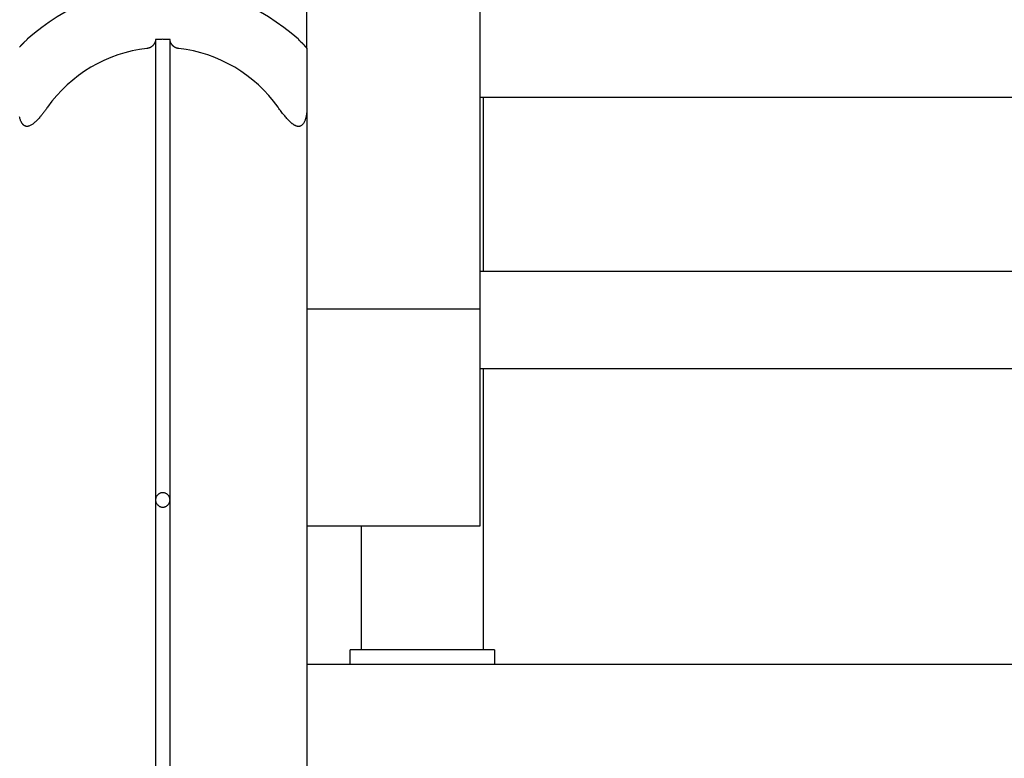
# Model space of a CAD drawing. Extents: x -45.4 to 45.4, y -22.4 to 22.4.
# Drawn here: x 13.6 to 17, y -1.3 to 1.3 of the extents above; entities that cross this region are included whole.
import ezdxf

# ---------------------------------------------------------------- set-up
doc = ezdxf.new("R2010")
doc.units = 0
doc.layers.get('0').update_dxf_attribs({"linetype": 'CONTINUOUS'})

msp = doc.modelspace()

# ---------------------------------------------------------------- linework, layer by layer
at = {"color": 0}
for points in [[(15.2, 7.5733), (15.2, 0.3056)], [(15.2, 7.5733), (15.2, 0.3056)], [(15.2, 7.5733), (15.2, 0.3056)], [(15.2, 7.5733), (15.2, 0.3056)], [(15.2, 7.5733), (15.2, 0.3056)], [(15.2, 7.5733), (15.2, 0.3056)], [(15.2, 7.5733), (15.2, 0.3056)], [(15.2, 7.5733), (15.2, 0.3056)], [(15.2, 7.5733), (15.2, 0.3056)], [(15.2, 7.5733), (15.2, 0.3056)], [(15.2, 7.5733), (15.2, 0.3056)], [(15.2, 7.5733), (15.2, 0.3056)], [(15.2, 7.5733), (15.2, 0.3056)], [(15.2, 7.5733), (15.2, 0.3056)], [(15.2, 7.5733), (15.2, 0.3056)], [(15.2, 7.5733), (15.2, 0.3056)], [(15.2, 7.5733), (15.2, 0.3056)], [(15.2, 7.5733), (15.2, 0.3056)], [(15.2, 7.5733), (15.2, 0.3056)], [(15.2, 7.5733), (15.2, 0.3056)], [(15.2, 7.5733), (15.2, 0.3056)], [(14.6, 1.2087), (14.6, 7.3457)], [(14.6, 1.2087), (14.6, 7.3457)], [(14.6, 1.2087), (14.6, 7.3457)], [(14.6, 1.2087), (14.6, 7.3457)], [(14.6, 1.2087), (14.6, 7.3457)], [(14.6, 1.2087), (14.6, 7.3457)], [(14.6, 1.2087), (14.6, 7.3457)], [(14.6, 1.2087), (14.6, 7.3457)], [(14.6, 1.2087), (14.6, 7.3457)], [(14.6, 1.2087), (14.6, 7.3457)], [(14.6, 1.2087), (14.6, 7.3457)], [(14.6, 1.2087), (14.6, 7.3457)], [(14.6, 1.2087), (14.6, 7.3457)], [(14.6, 1.2087), (14.6, 7.3457)], [(14.6, 1.2087), (14.6, 7.3457)], [(14.6, 1.2087), (14.6, 7.3457)], [(14.6, 1.2087), (14.6, 7.3457)], [(14.6, 1.2087), (14.6, 7.3457)], [(14.6, 1.2087), (14.6, 7.3457)], [(14.6, 1.2087), (14.6, 7.3457)], [(14.6, 1.2087), (14.6, 7.3457)], [(14.1, 1.4219), (14.1, 1.4219), (14.0673, 1.421), (14.035, 1.4188), (14.0029, 1.415), (13.9712, 1.4099), (13.9397, 1.4031), (13.9087, 1.3951), (13.8781, 1.3856), (13.8481, 1.3749), (13.8184, 1.3626), (13.7893, 1.3491), (13.7608, 1.3341), (13.7332, 1.318), (13.7061, 1.3004), (13.6799, 1.2817), (13.6544, 1.2616), (13.63, 1.2406)], [(14.57, 1.2406), (14.57, 1.2406), (14.5453, 1.2616), (14.5198, 1.2817), (14.4935, 1.3004), (14.4665, 1.318), (14.4386, 1.3341), (14.4103, 1.3491), (14.3812, 1.3626), (14.3518, 1.3749), (14.3215, 1.3856), (14.2909, 1.3951), (14.2598, 1.4031), (14.2285, 1.4099), (14.1966, 1.415), (14.1647, 1.4188), (14.1324, 1.421), (14.1, 1.4219)], [(13.6035, 1.2137), (13.6038, 1.214), (13.6043, 1.2146), (13.6046, 1.2149), (13.6052, 1.2155), (13.6055, 1.216), (13.6061, 1.2166), (13.6064, 1.2169), (13.607, 1.2175), (13.6075, 1.2181), (13.6081, 1.2187), (13.6085, 1.2192), (13.6091, 1.2198), (13.6097, 1.2204), (13.6103, 1.221), (13.6103, 1.221), (13.6112, 1.2219), (13.6124, 1.2231), (13.6134, 1.2243), (13.6146, 1.2255), (13.6158, 1.2267), (13.617, 1.2279), (13.6182, 1.2291), (13.6195, 1.2303), (13.6207, 1.2315), (13.6219, 1.2327), (13.6231, 1.2339), (13.6246, 1.2351), (13.6258, 1.2363), (13.6273, 1.2375), (13.6285, 1.2387), (13.63, 1.24)], [(13.6188, 1.2295), (13.6188, 1.2295), (13.6185, 1.2292), (13.6185, 1.2292), (13.6185, 1.2292), (13.6185, 1.2292), (13.6183, 1.2291), (13.6183, 1.2291), (13.6183, 1.2291), (13.6183, 1.2291), (13.618, 1.2288), (13.618, 1.2288), (13.618, 1.2288), (13.618, 1.2288), (13.618, 1.2288), (13.618, 1.2288), (13.618, 1.2288), (13.618, 1.2288), (13.618, 1.2288), (13.6171, 1.2279), (13.6165, 1.2273), (13.6156, 1.2264), (13.615, 1.2258), (13.6141, 1.2249), (13.6135, 1.2243), (13.6128, 1.2236), (13.6122, 1.223), (13.6113, 1.2221), (13.6107, 1.2215), (13.6101, 1.2209), (13.6095, 1.2203), (13.6089, 1.2195), (13.6083, 1.2189), (13.6077, 1.2183), (13.6072, 1.2177)], [(13.63, 1.2406), (13.63, 1.2406)], [(13.63, 1.24), (13.63, 1.2406)], [(13.63, 1.24), (13.63, 1.2406)], [(13.63, 1.24), (13.63, 1.2406)], [(13.63, 1.24), (13.63, 1.2406)], [(13.63, 1.24), (13.63, 1.2406)], [(13.63, 1.24), (13.63, 1.2406)], [(13.63, 1.24), (13.63, 1.2406)], [(13.63, 1.24), (13.63, 1.2406)], [(13.63, 1.24), (13.63, 1.2406)], [(13.63, 1.24), (13.63, 1.2406)], [(13.63, 1.24), (13.63, 1.2406)], [(13.63, 1.24), (13.63, 1.2406)], [(13.63, 1.24), (13.63, 1.2406)], [(13.63, 1.24), (13.63, 1.2406)], [(13.63, 1.24), (13.63, 1.2406)], [(13.63, 1.24), (13.63, 1.2406)], [(13.63, 1.24), (13.63, 1.2406)], [(13.63, 1.24), (13.63, 1.2406)], [(13.63, 1.24), (13.63, 1.2406)], [(13.63, 1.24), (13.63, 1.2406)], [(13.63, 1.24), (13.63, 1.2406)], [(13.63, 1.24), (13.63, 1.24)], [(13.63, 1.24), (13.63, 1.24), (13.63, 1.24), (13.63, 1.24), (13.63, 1.24), (13.63, 1.24), (13.63, 1.24), (13.63, 1.24), (13.63, 1.24), (13.63, 1.24), (13.63, 1.24), (13.63, 1.24), (13.63, 1.24), (13.63, 1.24), (13.63, 1.24), (13.63, 1.24), (13.63, 1.24), (13.63, 1.24)], [(14.075, 1.24), (14.075, 1.24), (14.0748, 1.2391), (14.0748, 1.2385), (14.0748, 1.2376), (14.0748, 1.237), (14.0745, 1.2361), (14.0745, 1.2355), (14.0743, 1.2349), (14.0743, 1.2343), (14.074, 1.2334), (14.0738, 1.2328), (14.0735, 1.2321), (14.0735, 1.2315), (14.0732, 1.2306), (14.0729, 1.23), (14.0726, 1.2294), (14.0725, 1.2288), (14.0725, 1.2288), (14.0719, 1.2279), (14.0715, 1.227), (14.0709, 1.2261), (14.0706, 1.2252), (14.07, 1.2243), (14.0694, 1.2234), (14.0688, 1.2225), (14.0683, 1.2219), (14.0674, 1.221), (14.0668, 1.2201), (14.066, 1.2192), (14.0654, 1.2186), (14.0645, 1.2177), (14.0637, 1.2171), (14.0628, 1.2163), (14.0621, 1.2157), (14.0621, 1.2157), (14.061, 1.2149), (14.0601, 1.2143), (14.0592, 1.2137), (14.0583, 1.2131), (14.0571, 1.2125), (14.0562, 1.212), (14.0551, 1.2114), (14.0542, 1.2111), (14.053, 1.2105), (14.0519, 1.2102), (14.0507, 1.2098), (14.0497, 1.2095), (14.0485, 1.2092), (14.0473, 1.2089), (14.0461, 1.2087), (14.045, 1.2087)], [(14.125, 1.24), (14.125, 1.24), (14.1217, 1.24), (14.1187, 1.2401), (14.1154, 1.2401), (14.1124, 1.2404), (14.1091, 1.2404), (14.1061, 1.2404), (14.1029, 1.2404), (14.0999, 1.2406), (14.0966, 1.2404), (14.0936, 1.2404), (14.0903, 1.2404), (14.0873, 1.2404), (14.084, 1.2401), (14.081, 1.2401), (14.078, 1.24), (14.075, 1.24)], [(14.075, 1.24), (14.075, 1.24)], [(14.075, 1.24), (14.075, -0.3581)], [(14.075, 1.24), (14.075, -0.3581)], [(14.075, 1.24), (14.075, -0.3581)], [(14.075, 1.24), (14.075, -0.3581)], [(14.075, 1.24), (14.075, -0.3581)], [(14.075, 1.24), (14.075, -0.3581)], [(14.075, 1.24), (14.075, -0.3581)], [(14.075, 1.24), (14.075, -0.3581)], [(14.075, 1.24), (14.075, -0.3581)], [(14.075, 1.24), (14.075, -0.3581)], [(14.075, 1.24), (14.075, -0.3581)], [(14.075, 1.24), (14.075, -0.3581)], [(14.075, 1.24), (14.075, -0.3581)], [(14.075, 1.24), (14.075, -0.3581)], [(14.075, 1.24), (14.075, -0.3581)], [(14.075, 1.24), (14.075, -0.3581)], [(14.075, 1.24), (14.075, -0.3581)], [(14.075, 1.24), (14.075, -0.3581)], [(14.075, 1.24), (14.075, -0.3581)], [(14.075, 1.24), (14.075, -0.3581)], [(14.075, 1.24), (14.075, -0.3581)], [(14.125, 1.24), (14.125, 1.24)], [(14.125, -0.3581), (14.125, 1.24)], [(14.125, -0.3581), (14.125, 1.24)], [(14.125, -0.3581), (14.125, 1.24)], [(14.125, -0.3581), (14.125, 1.24)], [(14.125, -0.3581), (14.125, 1.24)], [(14.125, -0.3581), (14.125, 1.24)], [(14.125, -0.3581), (14.125, 1.24)], [(14.125, -0.3581), (14.125, 1.24)], [(14.125, -0.3581), (14.125, 1.24)], [(14.125, -0.3581), (14.125, 1.24)], [(14.125, -0.3581), (14.125, 1.24)], [(14.125, -0.3581), (14.125, 1.24)], [(14.125, -0.3581), (14.125, 1.24)], [(14.125, -0.3581), (14.125, 1.24)], [(14.125, -0.3581), (14.125, 1.24)], [(14.125, -0.3581), (14.125, 1.24)], [(14.125, -0.3581), (14.125, 1.24)], [(14.125, -0.3581), (14.125, 1.24)], [(14.125, -0.3581), (14.125, 1.24)], [(14.125, -0.3581), (14.125, 1.24)], [(14.125, -0.3581), (14.125, 1.24)], [(14.155, 1.2087), (14.155, 1.2087), (14.1541, 1.2087), (14.1532, 1.2088), (14.1523, 1.2088), (14.1514, 1.2091), (14.1505, 1.2092), (14.1497, 1.2095), (14.1488, 1.2098), (14.1482, 1.2101), (14.1473, 1.2103), (14.1466, 1.2106), (14.1457, 1.2109), (14.1451, 1.2113), (14.1442, 1.2116), (14.1436, 1.212), (14.1428, 1.2123), (14.1422, 1.2129), (14.1422, 1.2129), (14.1413, 1.2132), (14.1407, 1.2137), (14.1398, 1.214), (14.1392, 1.2146), (14.1384, 1.2149), (14.1378, 1.2155), (14.1372, 1.216), (14.1366, 1.2166), (14.136, 1.2169), (14.1354, 1.2175), (14.1348, 1.2181), (14.1343, 1.2187), (14.1337, 1.2192), (14.1333, 1.2198), (14.1327, 1.2204), (14.1324, 1.221), (14.1324, 1.221), (14.1314, 1.2219), (14.1305, 1.2231), (14.1296, 1.2243), (14.129, 1.2255), (14.1283, 1.2267), (14.1277, 1.2279), (14.1271, 1.2291), (14.1268, 1.2303), (14.1262, 1.2315), (14.1259, 1.2327), (14.1256, 1.2339), (14.1254, 1.2351), (14.1251, 1.2363), (14.125, 1.2375), (14.125, 1.2387), (14.125, 1.24)], [(14.57, 1.2406), (14.57, 1.2406)], [(14.57, 1.2406), (14.57, 1.24)], [(14.57, 1.2406), (14.57, 1.24)], [(14.57, 1.2406), (14.57, 1.24)], [(14.57, 1.2406), (14.57, 1.24)], [(14.57, 1.2406), (14.57, 1.24)], [(14.57, 1.2406), (14.57, 1.24)], [(14.57, 1.2406), (14.57, 1.24)], [(14.57, 1.2406), (14.57, 1.24)], [(14.57, 1.2406), (14.57, 1.24)], [(14.57, 1.2406), (14.57, 1.24)], [(14.57, 1.2406), (14.57, 1.24)], [(14.57, 1.2406), (14.57, 1.24)], [(14.57, 1.2406), (14.57, 1.24)], [(14.57, 1.2406), (14.57, 1.24)], [(14.57, 1.2406), (14.57, 1.24)], [(14.57, 1.2406), (14.57, 1.24)], [(14.57, 1.2406), (14.57, 1.24)], [(14.57, 1.2406), (14.57, 1.24)], [(14.57, 1.2406), (14.57, 1.24)], [(14.57, 1.2406), (14.57, 1.24)], [(14.57, 1.2406), (14.57, 1.24)], [(14.57, 1.24), (14.57, 1.24)], [(14.57, 1.24), (14.57, 1.24), (14.5706, 1.2391), (14.5715, 1.2385), (14.5721, 1.2376), (14.573, 1.237), (14.5736, 1.2361), (14.5745, 1.2355), (14.5751, 1.2349), (14.576, 1.2343), (14.5766, 1.2334), (14.5774, 1.2328), (14.578, 1.2321), (14.5789, 1.2315), (14.5795, 1.2306), (14.5804, 1.23), (14.581, 1.2294), (14.5819, 1.2288), (14.5819, 1.2288), (14.5826, 1.2279), (14.5835, 1.227), (14.5844, 1.2261), (14.5853, 1.2252), (14.5861, 1.2243), (14.587, 1.2234), (14.5879, 1.2225), (14.5888, 1.2219), (14.5894, 1.221), (14.5903, 1.2201), (14.591, 1.2192), (14.5919, 1.2186), (14.5925, 1.2177), (14.5932, 1.2171), (14.5938, 1.2163), (14.5947, 1.2157), (14.5947, 1.2157), (14.5951, 1.2149), (14.5957, 1.2143), (14.5962, 1.2137), (14.5968, 1.2131), (14.5971, 1.2125), (14.5976, 1.212), (14.5979, 1.2114), (14.5985, 1.2111), (14.5987, 1.2105), (14.599, 1.2102), (14.5992, 1.2098), (14.5995, 1.2095), (14.5995, 1.2092), (14.5998, 1.2089), (14.5998, 1.2087), (14.6, 1.2087)], [(14.6, 1.2087), (14.6, 1.2087), (14.5998, 1.2087), (14.5998, 1.2088), (14.5997, 1.2088), (14.5997, 1.2091), (14.5994, 1.2092), (14.5994, 1.2095), (14.5992, 1.2098), (14.5992, 1.2101), (14.5989, 1.2104), (14.5986, 1.2107), (14.5983, 1.211), (14.5982, 1.2113), (14.5979, 1.2116), (14.5976, 1.212), (14.5973, 1.2123), (14.5971, 1.2129), (14.5971, 1.2129), (14.5965, 1.2132), (14.5962, 1.2137), (14.5957, 1.214), (14.5954, 1.2146), (14.5948, 1.2149), (14.5945, 1.2155), (14.594, 1.216), (14.5937, 1.2166), (14.5931, 1.2169), (14.5926, 1.2175), (14.592, 1.2181), (14.5917, 1.2187), (14.5911, 1.2192), (14.5906, 1.2198), (14.59, 1.2204), (14.5897, 1.221), (14.5897, 1.221), (14.5885, 1.2219), (14.5873, 1.2231), (14.5861, 1.2243), (14.5851, 1.2255), (14.5839, 1.2267), (14.5827, 1.2279), (14.5815, 1.2291), (14.5803, 1.2303), (14.5788, 1.2315), (14.5776, 1.2327), (14.5763, 1.2339), (14.5751, 1.2351), (14.5736, 1.2363), (14.5724, 1.2375), (14.5712, 1.2387), (14.57, 1.24)], [(14.045, 1.2087), (14.045, 1.2087), (14.019, 1.2049), (13.9935, 1.2), (13.9684, 1.1936), (13.9438, 1.1861), (13.9195, 1.1771), (13.8959, 1.1672), (13.8728, 1.1558), (13.8506, 1.1435), (13.8288, 1.1298), (13.8078, 1.1151), (13.7876, 1.0992), (13.7683, 1.0824), (13.7496, 1.0644), (13.7321, 1.0455), (13.7154, 1.0255), (13.7, 1.0047)], [(14.5, 1.0047), (14.5, 1.0047), (14.4843, 1.0255), (14.4676, 1.0455), (14.4499, 1.0644), (14.4315, 1.0824), (14.412, 1.0992), (14.3918, 1.1151), (14.3708, 1.1298), (14.3492, 1.1435), (14.3267, 1.1558), (14.3037, 1.1672), (14.28, 1.1771), (14.256, 1.1861), (14.2313, 1.1936), (14.2062, 1.2), (14.1807, 1.2049), (14.155, 1.2087)], [(14.6, 1.2087), (14.6, 1.2087)], [(14.6, 1.2087), (14.6, 1.2087)], [(14.6, 1.2087), (14.6, 1.0047)], [(14.6, 1.2087), (14.6, 1.0047)], [(14.6, 1.2087), (14.6, 1.0047)], [(14.6, 1.2087), (14.6, 1.0047)], [(14.6, 1.2087), (14.6, 1.0047)], [(14.6, 1.2087), (14.6, 1.0047)], [(14.6, 1.2087), (14.6, 1.0047)], [(14.6, 1.2087), (14.6, 1.0047)], [(14.6, 1.2087), (14.6, 1.0047)], [(14.6, 1.2087), (14.6, 1.0047)], [(14.6, 1.2087), (14.6, 1.0047)], [(14.6, 1.2087), (14.6, 1.0047)], [(14.6, 1.2087), (14.6, 1.0047)], [(14.6, 1.2087), (14.6, 1.0047)], [(14.6, 1.2087), (14.6, 1.0047)], [(14.6, 1.2087), (14.6, 1.0047)], [(14.6, 1.2087), (14.6, 1.0047)], [(14.6, 1.2087), (14.6, 1.0047)], [(14.6, 1.2087), (14.6, 1.0047)], [(14.6, 1.2087), (14.6, 1.0047)], [(14.6, 1.2087), (14.6, 1.0047)], [(15.2, 1.0396), (15.2, 1.0396)], [(15.2, 1.0396), (23, 1.0396)], [(15.2, 1.0396), (23, 1.0396)], [(15.2, 1.0396), (23, 1.0396)], [(15.2, 1.0396), (23, 1.0396)], [(15.2, 1.0396), (23, 1.0396)], [(15.2, 1.0396), (23, 1.0396)], [(15.2, 1.0396), (23, 1.0396)], [(15.2, 1.0396), (23, 1.0396)], [(15.2, 1.0396), (23, 1.0396)], [(15.2, 1.0396), (23, 1.0396)], [(15.2, 1.0396), (23, 1.0396)], [(15.2, 1.0396), (23, 1.0396)], [(15.2, 1.0396), (23, 1.0396)], [(15.2, 1.0396), (23, 1.0396)], [(15.2, 1.0396), (23, 1.0396)], [(15.2, 1.0396), (23, 1.0396)], [(15.2, 1.0396), (23, 1.0396)], [(15.2, 1.0396), (23, 1.0396)], [(15.2, 1.0396), (23, 1.0396)], [(15.2, 1.0396), (23, 1.0396)], [(15.2, 1.0396), (23, 1.0396)], [(15.212, 1.0396), (15.212, 1.0396)], [(15.212, 0.4351), (15.212, 1.0396)], [(15.212, 0.4351), (15.212, 1.0396)], [(15.212, 0.4351), (15.212, 1.0396)], [(15.212, 0.4351), (15.212, 1.0396)], [(15.212, 0.4351), (15.212, 1.0396)], [(15.212, 0.4351), (15.212, 1.0396)], [(15.212, 0.4351), (15.212, 1.0396)], [(15.212, 0.4351), (15.212, 1.0396)], [(15.212, 0.4351), (15.212, 1.0396)], [(15.212, 0.4351), (15.212, 1.0396)], [(15.212, 0.4351), (15.212, 1.0396)], [(15.212, 0.4351), (15.212, 1.0396)], [(15.212, 0.4351), (15.212, 1.0396)], [(15.212, 0.4351), (15.212, 1.0396)], [(15.212, 0.4351), (15.212, 1.0396)], [(15.212, 0.4351), (15.212, 1.0396)], [(15.212, 0.4351), (15.212, 1.0396)], [(15.212, 0.4351), (15.212, 1.0396)], [(15.212, 0.4351), (15.212, 1.0396)], [(15.212, 0.4351), (15.212, 1.0396)], [(15.212, 0.4351), (15.212, 1.0396)], [(13.7, 1.0047), (13.7, 1.0047), (13.6982, 1.0022), (13.6964, 0.9998), (13.6946, 0.9974), (13.693, 0.9951), (13.6912, 0.9927), (13.6896, 0.9905), (13.6878, 0.9882), (13.6863, 0.9861), (13.6845, 0.9839), (13.683, 0.9818), (13.6813, 0.9797), (13.6798, 0.9778), (13.6781, 0.9757), (13.6766, 0.9739), (13.6751, 0.9721), (13.6736, 0.9704), (13.6736, 0.9704), (13.6709, 0.9674), (13.6685, 0.9646), (13.6661, 0.9619), (13.6637, 0.9594), (13.6612, 0.9569), (13.6588, 0.9546), (13.6564, 0.9524), (13.654, 0.9504), (13.6516, 0.9483), (13.6492, 0.9465), (13.6468, 0.9448), (13.6446, 0.9434), (13.6422, 0.9421), (13.6401, 0.941), (13.6379, 0.94), (13.6358, 0.9394), (13.6358, 0.9394), (13.6346, 0.939), (13.6334, 0.9387), (13.6322, 0.9384), (13.6312, 0.9383), (13.63, 0.9382), (13.6291, 0.9382), (13.6279, 0.9382), (13.627, 0.9384), (13.6258, 0.9384), (13.6249, 0.9387), (13.6239, 0.939), (13.623, 0.9394), (13.6221, 0.9397), (13.6212, 0.9402), (13.6203, 0.9407), (13.6195, 0.9413), (13.6195, 0.9413), (13.6184, 0.9419), (13.6175, 0.9425), (13.6166, 0.9432), (13.6157, 0.9441), (13.6148, 0.9449), (13.6141, 0.9458), (13.6133, 0.9467), (13.6127, 0.9478), (13.6118, 0.9487), (13.6112, 0.9498), (13.6106, 0.9508), (13.61, 0.952), (13.6094, 0.9532), (13.6088, 0.9544), (13.6082, 0.9556), (13.6079, 0.9568), (13.6079, 0.9568), (13.6069, 0.9589), (13.606, 0.9611), (13.6051, 0.9635), (13.6045, 0.9661), (13.6037, 0.9687), (13.6031, 0.9715)], [(14.6, 1.0047), (14.6, 1.0047), (14.5998, 1.0022), (14.5998, 0.9998), (14.5997, 0.9974), (14.5997, 0.9951), (14.5994, 0.9927), (14.5993, 0.9905), (14.599, 0.9882), (14.599, 0.9861), (14.5987, 0.9839), (14.5984, 0.9818), (14.5981, 0.9797), (14.5979, 0.9779), (14.5974, 0.9758), (14.5971, 0.974), (14.5968, 0.9722), (14.5965, 0.9705), (14.5965, 0.9705), (14.5956, 0.9675), (14.5949, 0.9648), (14.594, 0.9621), (14.5932, 0.9596), (14.5921, 0.9571), (14.5912, 0.9548), (14.59, 0.9526), (14.589, 0.9506), (14.5876, 0.9485), (14.5864, 0.9467), (14.5849, 0.945), (14.5836, 0.9436), (14.5819, 0.9423), (14.5804, 0.9412), (14.5786, 0.9402), (14.5771, 0.9395), (14.5771, 0.9395), (14.5759, 0.9391), (14.575, 0.9388), (14.5738, 0.9385), (14.5729, 0.9384), (14.5717, 0.9382), (14.5707, 0.9382), (14.5695, 0.9382), (14.5686, 0.9384), (14.5674, 0.9384), (14.5662, 0.9386), (14.565, 0.9389), (14.5641, 0.9393), (14.5629, 0.9396), (14.5617, 0.9401), (14.5605, 0.9406), (14.5596, 0.9412), (14.5596, 0.9412), (14.5581, 0.9418), (14.5569, 0.9424), (14.5554, 0.9431), (14.5542, 0.944), (14.5527, 0.9448), (14.5515, 0.9457), (14.5501, 0.9466), (14.5489, 0.9478), (14.5474, 0.9487), (14.5462, 0.9498), (14.5449, 0.9508), (14.5437, 0.952), (14.5425, 0.9532), (14.5413, 0.9544), (14.5401, 0.9556), (14.5389, 0.9568), (14.5389, 0.9568), (14.5365, 0.9589), (14.5344, 0.9611), (14.532, 0.9635), (14.5299, 0.9661), (14.5275, 0.9687), (14.5251, 0.9715), (14.5227, 0.9744), (14.5204, 0.9774), (14.5177, 0.9804), (14.5153, 0.9835), (14.5128, 0.9868), (14.5104, 0.9903), (14.5077, 0.9937), (14.5051, 0.9973), (14.5024, 1.0009), (14.5, 1.0047)], [(14.6, 1.0047), (14.6, 1.0047)], [(14.6, 1.0047), (14.6, 1.0047)], [(14.6, 1.0047), (14.6, -15.2281)], [(14.6, 1.0047), (14.6, -15.2281)], [(14.6, 1.0047), (14.6, -15.2281)], [(14.6, 1.0047), (14.6, -15.2281)], [(14.6, 1.0047), (14.6, -15.2281)], [(14.6, 1.0047), (14.6, -15.2281)], [(14.6, 1.0047), (14.6, -15.2281)], [(14.6, 1.0047), (14.6, -15.2281)], [(14.6, 1.0047), (14.6, -15.2281)], [(14.6, 1.0047), (14.6, -15.2281)], [(14.6, 1.0047), (14.6, -15.2281)], [(14.6, 1.0047), (14.6, -15.2281)], [(14.6, 1.0047), (14.6, -15.2281)], [(14.6, 1.0047), (14.6, -15.2281)], [(14.6, 1.0047), (14.6, -15.2281)], [(14.6, 1.0047), (14.6, -15.2281)], [(14.6, 1.0047), (14.6, -15.2281)], [(14.6, 1.0047), (14.6, -15.2281)], [(14.6, 1.0047), (14.6, -15.2281)], [(14.6, 1.0047), (14.6, -15.2281)], [(14.6, 1.0047), (14.6, -15.2281)], [(15.2, 0.4351), (15.2, 0.4351)], [(23, 0.4351), (15.2, 0.4351)], [(23, 0.4351), (15.2, 0.4351)], [(23, 0.4351), (15.2, 0.4351)], [(23, 0.4351), (15.2, 0.4351)], [(23, 0.4351), (15.2, 0.4351)], [(23, 0.4351), (15.2, 0.4351)], [(23, 0.4351), (15.2, 0.4351)], [(23, 0.4351), (15.2, 0.4351)], [(23, 0.4351), (15.2, 0.4351)], [(23, 0.4351), (15.2, 0.4351)], [(23, 0.4351), (15.2, 0.4351)], [(23, 0.4351), (15.2, 0.4351)], [(23, 0.4351), (15.2, 0.4351)], [(23, 0.4351), (15.2, 0.4351)], [(23, 0.4351), (15.2, 0.4351)], [(23, 0.4351), (15.2, 0.4351)], [(23, 0.4351), (15.2, 0.4351)], [(23, 0.4351), (15.2, 0.4351)], [(23, 0.4351), (15.2, 0.4351)], [(23, 0.4351), (15.2, 0.4351)], [(23, 0.4351), (15.2, 0.4351)], [(15.212, 0.4351), (15.212, 0.4351)], [(14.6, 0.3056), (14.6, 0.3056)], [(14.6, 0.3056), (15.2, 0.3056)], [(14.6, 0.3056), (15.2, 0.3056)], [(14.6, 0.3056), (15.2, 0.3056)], [(14.6, 0.3056), (15.2, 0.3056)], [(14.6, 0.3056), (15.2, 0.3056)], [(14.6, 0.3056), (15.2, 0.3056)], [(14.6, 0.3056), (15.2, 0.3056)], [(14.6, 0.3056), (15.2, 0.3056)], [(14.6, 0.3056), (15.2, 0.3056)], [(14.6, 0.3056), (15.2, 0.3056)], [(14.6, 0.3056), (15.2, 0.3056)], [(14.6, 0.3056), (15.2, 0.3056)], [(14.6, 0.3056), (15.2, 0.3056)], [(14.6, 0.3056), (15.2, 0.3056)], [(14.6, 0.3056), (15.2, 0.3056)], [(14.6, 0.3056), (15.2, 0.3056)], [(14.6, 0.3056), (15.2, 0.3056)], [(14.6, 0.3056), (15.2, 0.3056)], [(14.6, 0.3056), (15.2, 0.3056)], [(14.6, 0.3056), (15.2, 0.3056)], [(14.6, 0.3056), (15.2, 0.3056)], [(15.2, 0.3056), (15.2, 0.3056)], [(15.2, 0.3056), (15.2, 0.3056)], [(15.2, 0.3056), (15.2, 0.3056)], [(15.2, 0.3056), (15.2, -0.4495)], [(15.2, 0.3056), (15.2, -0.4495)], [(15.2, 0.3056), (15.2, -0.4495)], [(15.2, 0.3056), (15.2, -0.4495)], [(15.2, 0.3056), (15.2, -0.4495)], [(15.2, 0.3056), (15.2, -0.4495)], [(15.2, 0.3056), (15.2, -0.4495)], [(15.2, 0.3056), (15.2, -0.4495)], [(15.2, 0.3056), (15.2, -0.4495)], [(15.2, 0.3056), (15.2, -0.4495)], [(15.2, 0.3056), (15.2, -0.4495)], [(15.2, 0.3056), (15.2, -0.4495)], [(15.2, 0.3056), (15.2, -0.4495)], [(15.2, 0.3056), (15.2, -0.4495)], [(15.2, 0.3056), (15.2, -0.4495)], [(15.2, 0.3056), (15.2, -0.4495)], [(15.2, 0.3056), (15.2, -0.4495)], [(15.2, 0.3056), (15.2, -0.4495)], [(15.2, 0.3056), (15.2, -0.4495)], [(15.2, 0.3056), (15.2, -0.4495)], [(15.2, 0.3056), (15.2, -0.4495)], [(15.2, 0.0981), (15.2, 0.0981)], [(15.2, 0.0981), (23, 0.0981)], [(15.2, 0.0981), (23, 0.0981)], [(15.2, 0.0981), (23, 0.0981)], [(15.2, 0.0981), (23, 0.0981)], [(15.2, 0.0981), (23, 0.0981)], [(15.2, 0.0981), (23, 0.0981)], [(15.2, 0.0981), (23, 0.0981)], [(15.2, 0.0981), (23, 0.0981)], [(15.2, 0.0981), (23, 0.0981)], [(15.2, 0.0981), (23, 0.0981)], [(15.2, 0.0981), (23, 0.0981)], [(15.2, 0.0981), (23, 0.0981)], [(15.2, 0.0981), (23, 0.0981)], [(15.2, 0.0981), (23, 0.0981)], [(15.2, 0.0981), (23, 0.0981)], [(15.2, 0.0981), (23, 0.0981)], [(15.2, 0.0981), (23, 0.0981)], [(15.2, 0.0981), (23, 0.0981)], [(15.2, 0.0981), (23, 0.0981)], [(15.2, 0.0981), (23, 0.0981)], [(15.2, 0.0981), (23, 0.0981)], [(15.212, 0.0981), (15.212, 0.0981)], [(15.212, -0.8781), (15.212, 0.0981)], [(15.212, -0.8781), (15.212, 0.0981)], [(15.212, -0.8781), (15.212, 0.0981)], [(15.212, -0.8781), (15.212, 0.0981)], [(15.212, -0.8781), (15.212, 0.0981)], [(15.212, -0.8781), (15.212, 0.0981)], [(15.212, -0.8781), (15.212, 0.0981)], [(15.212, -0.8781), (15.212, 0.0981)], [(15.212, -0.8781), (15.212, 0.0981)], [(15.212, -0.8781), (15.212, 0.0981)], [(15.212, -0.8781), (15.212, 0.0981)], [(15.212, -0.8781), (15.212, 0.0981)], [(15.212, -0.8781), (15.212, 0.0981)], [(15.212, -0.8781), (15.212, 0.0981)], [(15.212, -0.8781), (15.212, 0.0981)], [(15.212, -0.8781), (15.212, 0.0981)], [(15.212, -0.8781), (15.212, 0.0981)], [(15.212, -0.8781), (15.212, 0.0981)], [(15.212, -0.8781), (15.212, 0.0981)], [(15.212, -0.8781), (15.212, 0.0981)], [(15.212, -0.8781), (15.212, 0.0981)], [(14.125, -0.3581), (14.125, -0.3581), (14.1248, -0.3563), (14.1247, -0.3547), (14.1244, -0.353), (14.1241, -0.3515), (14.1235, -0.3499), (14.123, -0.3484), (14.1222, -0.3469), (14.1216, -0.3455), (14.1206, -0.344), (14.1197, -0.3427), (14.1185, -0.3415), (14.1176, -0.3404), (14.1163, -0.3392), (14.1151, -0.3382), (14.1137, -0.3373), (14.1125, -0.3365), (14.1125, -0.3365), (14.1108, -0.3356), (14.1093, -0.3348), (14.1078, -0.3342), (14.1063, -0.3338), (14.1045, -0.3334), (14.103, -0.3332), (14.1014, -0.3331), (14.0999, -0.3331), (14.0981, -0.3331), (14.0966, -0.3332), (14.0949, -0.3334), (14.0934, -0.3338), (14.0919, -0.3342), (14.0904, -0.3348), (14.0889, -0.3356), (14.0875, -0.3365), (14.0875, -0.3365), (14.086, -0.3373), (14.0846, -0.3382), (14.0833, -0.3392), (14.0822, -0.3404), (14.081, -0.3415), (14.08, -0.3427), (14.0791, -0.344), (14.0783, -0.3455), (14.0774, -0.3469), (14.0768, -0.3484), (14.0762, -0.3499), (14.0758, -0.3515), (14.0754, -0.353), (14.0751, -0.3547), (14.075, -0.3563), (14.075, -0.3581)], [(14.075, -0.3581), (14.075, -0.3581), (14.075, -0.3596), (14.0751, -0.3613), (14.0754, -0.3628), (14.0758, -0.3646), (14.0762, -0.3661), (14.0768, -0.3676), (14.0774, -0.3691), (14.0783, -0.3706), (14.0791, -0.3718), (14.08, -0.3731), (14.081, -0.3743), (14.0822, -0.3756), (14.0833, -0.3766), (14.0846, -0.3778), (14.086, -0.3787), (14.0875, -0.3798), (14.0875, -0.3798), (14.0889, -0.3804), (14.0904, -0.3812), (14.0919, -0.3816), (14.0934, -0.3822), (14.0949, -0.3825), (14.0966, -0.3828), (14.0981, -0.3829), (14.0999, -0.3831), (14.1014, -0.3829), (14.103, -0.3828), (14.1045, -0.3825), (14.1063, -0.3822), (14.1078, -0.3816), (14.1093, -0.3812), (14.1108, -0.3804), (14.1125, -0.3798), (14.1125, -0.3798), (14.1137, -0.3787), (14.1151, -0.3778), (14.1163, -0.3766), (14.1176, -0.3756), (14.1185, -0.3743), (14.1197, -0.3731), (14.1206, -0.3718), (14.1216, -0.3706), (14.1222, -0.3691), (14.123, -0.3676), (14.1235, -0.3661), (14.1241, -0.3646), (14.1244, -0.3628), (14.1247, -0.3613), (14.1248, -0.3596), (14.125, -0.3581)], [(14.075, -0.3581), (14.075, -0.3581)], [(14.075, -0.3581), (14.075, -0.3581)], [(14.075, -0.3581), (14.075, -2.1081)], [(14.075, -0.3581), (14.075, -2.1081)], [(14.075, -0.3581), (14.075, -2.1081)], [(14.075, -0.3581), (14.075, -2.1081)], [(14.075, -0.3581), (14.075, -2.1081)], [(14.075, -0.3581), (14.075, -2.1081)], [(14.075, -0.3581), (14.075, -2.1081)], [(14.075, -0.3581), (14.075, -2.1081)], [(14.075, -0.3581), (14.075, -2.1081)], [(14.075, -0.3581), (14.075, -2.1081)], [(14.075, -0.3581), (14.075, -2.1081)], [(14.075, -0.3581), (14.075, -2.1081)], [(14.075, -0.3581), (14.075, -2.1081)], [(14.075, -0.3581), (14.075, -2.1081)], [(14.075, -0.3581), (14.075, -2.1081)], [(14.075, -0.3581), (14.075, -2.1081)], [(14.075, -0.3581), (14.075, -2.1081)], [(14.075, -0.3581), (14.075, -2.1081)], [(14.075, -0.3581), (14.075, -2.1081)], [(14.075, -0.3581), (14.075, -2.1081)], [(14.075, -0.3581), (14.075, -2.1081)], [(14.125, -0.3581), (14.125, -0.3581)], [(14.125, -0.3581), (14.125, -0.3581)], [(14.125, -2.1081), (14.125, -0.3581)], [(14.125, -2.1081), (14.125, -0.3581)], [(14.125, -2.1081), (14.125, -0.3581)], [(14.125, -2.1081), (14.125, -0.3581)], [(14.125, -2.1081), (14.125, -0.3581)], [(14.125, -2.1081), (14.125, -0.3581)], [(14.125, -2.1081), (14.125, -0.3581)], [(14.125, -2.1081), (14.125, -0.3581)], [(14.125, -2.1081), (14.125, -0.3581)], [(14.125, -2.1081), (14.125, -0.3581)], [(14.125, -2.1081), (14.125, -0.3581)], [(14.125, -2.1081), (14.125, -0.3581)], [(14.125, -2.1081), (14.125, -0.3581)], [(14.125, -2.1081), (14.125, -0.3581)], [(14.125, -2.1081), (14.125, -0.3581)], [(14.125, -2.1081), (14.125, -0.3581)], [(14.125, -2.1081), (14.125, -0.3581)], [(14.125, -2.1081), (14.125, -0.3581)], [(14.125, -2.1081), (14.125, -0.3581)], [(14.125, -2.1081), (14.125, -0.3581)], [(14.125, -2.1081), (14.125, -0.3581)], [(14.6, -0.4495), (14.6, -0.4495)], [(15.2, -0.4495), (14.6, -0.4495)], [(15.2, -0.4495), (14.6, -0.4495)], [(15.2, -0.4495), (14.6, -0.4495)], [(15.2, -0.4495), (14.6, -0.4495)], [(15.2, -0.4495), (14.6, -0.4495)], [(15.2, -0.4495), (14.6, -0.4495)], [(15.2, -0.4495), (14.6, -0.4495)], [(15.2, -0.4495), (14.6, -0.4495)], [(15.2, -0.4495), (14.6, -0.4495)], [(15.2, -0.4495), (14.6, -0.4495)], [(15.2, -0.4495), (14.6, -0.4495)], [(15.2, -0.4495), (14.6, -0.4495)], [(15.2, -0.4495), (14.6, -0.4495)], [(15.2, -0.4495), (14.6, -0.4495)], [(15.2, -0.4495), (14.6, -0.4495)], [(15.2, -0.4495), (14.6, -0.4495)], [(15.2, -0.4495), (14.6, -0.4495)], [(15.2, -0.4495), (14.6, -0.4495)], [(15.2, -0.4495), (14.6, -0.4495)], [(15.2, -0.4495), (14.6, -0.4495)], [(15.2, -0.4495), (14.6, -0.4495)], [(14.788, -0.4495), (14.788, -0.4495)], [(14.788, -0.4495), (14.788, -0.8781)], [(14.788, -0.4495), (14.788, -0.8781)], [(14.788, -0.4495), (14.788, -0.8781)], [(14.788, -0.4495), (14.788, -0.8781)], [(14.788, -0.4495), (14.788, -0.8781)], [(14.788, -0.4495), (14.788, -0.8781)], [(14.788, -0.4495), (14.788, -0.8781)], [(14.788, -0.4495), (14.788, -0.8781)], [(14.788, -0.4495), (14.788, -0.8781)], [(14.788, -0.4495), (14.788, -0.8781)], [(14.788, -0.4495), (14.788, -0.8781)], [(14.788, -0.4495), (14.788, -0.8781)], [(14.788, -0.4495), (14.788, -0.8781)], [(14.788, -0.4495), (14.788, -0.8781)], [(14.788, -0.4495), (14.788, -0.8781)], [(14.788, -0.4495), (14.788, -0.8781)], [(14.788, -0.4495), (14.788, -0.8781)], [(14.788, -0.4495), (14.788, -0.8781)], [(14.788, -0.4495), (14.788, -0.8781)], [(14.788, -0.4495), (14.788, -0.8781)], [(14.788, -0.4495), (14.788, -0.8781)], [(15.2, -0.4495), (15.2, -0.4495)], [(15.2, -0.4495), (15.2, -0.4495)], [(14.75, -0.8781), (14.75, -0.8781)], [(14.75, -0.9281), (14.75, -0.8781)], [(14.75, -0.9281), (14.75, -0.8781)], [(14.75, -0.9281), (14.75, -0.8781)], [(14.75, -0.9281), (14.75, -0.8781)], [(14.75, -0.9281), (14.75, -0.8781)], [(14.75, -0.9281), (14.75, -0.8781)], [(14.75, -0.9281), (14.75, -0.8781)], [(14.75, -0.9281), (14.75, -0.8781)], [(14.75, -0.9281), (14.75, -0.8781)], [(14.75, -0.9281), (14.75, -0.8781)], [(14.75, -0.9281), (14.75, -0.8781)], [(14.75, -0.9281), (14.75, -0.8781)], [(14.75, -0.9281), (14.75, -0.8781)], [(14.75, -0.9281), (14.75, -0.8781)], [(14.75, -0.9281), (14.75, -0.8781)], [(14.75, -0.9281), (14.75, -0.8781)], [(14.75, -0.9281), (14.75, -0.8781)], [(14.75, -0.9281), (14.75, -0.8781)], [(14.75, -0.9281), (14.75, -0.8781)], [(14.75, -0.9281), (14.75, -0.8781)], [(14.75, -0.9281), (14.75, -0.8781)], [(14.75, -0.8781), (14.75, -0.8781)], [(15.25, -0.8781), (14.75, -0.8781)], [(15.25, -0.8781), (14.75, -0.8781)], [(15.25, -0.8781), (14.75, -0.8781)], [(15.25, -0.8781), (14.75, -0.8781)], [(15.25, -0.8781), (14.75, -0.8781)], [(15.25, -0.8781), (14.75, -0.8781)], [(15.25, -0.8781), (14.75, -0.8781)], [(15.25, -0.8781), (14.75, -0.8781)], [(15.25, -0.8781), (14.75, -0.8781)], [(15.25, -0.8781), (14.75, -0.8781)], [(15.25, -0.8781), (14.75, -0.8781)], [(15.25, -0.8781), (14.75, -0.8781)], [(15.25, -0.8781), (14.75, -0.8781)], [(15.25, -0.8781), (14.75, -0.8781)], [(15.25, -0.8781), (14.75, -0.8781)], [(15.25, -0.8781), (14.75, -0.8781)], [(15.25, -0.8781), (14.75, -0.8781)], [(15.25, -0.8781), (14.75, -0.8781)], [(15.25, -0.8781), (14.75, -0.8781)], [(15.25, -0.8781), (14.75, -0.8781)], [(15.25, -0.8781), (14.75, -0.8781)], [(14.788, -0.8781), (14.788, -0.8781)], [(15.212, -0.8781), (15.212, -0.8781)], [(15.25, -0.8781), (15.25, -0.8781)], [(15.25, -0.8781), (15.25, -0.9281)], [(15.25, -0.8781), (15.25, -0.9281)], [(15.25, -0.8781), (15.25, -0.9281)], [(15.25, -0.8781), (15.25, -0.9281)], [(15.25, -0.8781), (15.25, -0.9281)], [(15.25, -0.8781), (15.25, -0.9281)], [(15.25, -0.8781), (15.25, -0.9281)], [(15.25, -0.8781), (15.25, -0.9281)], [(15.25, -0.8781), (15.25, -0.9281)], [(15.25, -0.8781), (15.25, -0.9281)], [(15.25, -0.8781), (15.25, -0.9281)], [(15.25, -0.8781), (15.25, -0.9281)], [(15.25, -0.8781), (15.25, -0.9281)], [(15.25, -0.8781), (15.25, -0.9281)], [(15.25, -0.8781), (15.25, -0.9281)], [(15.25, -0.8781), (15.25, -0.9281)], [(15.25, -0.8781), (15.25, -0.9281)], [(15.25, -0.8781), (15.25, -0.9281)], [(15.25, -0.8781), (15.25, -0.9281)], [(15.25, -0.8781), (15.25, -0.9281)], [(15.25, -0.8781), (15.25, -0.9281)], [(15.25, -0.8781), (15.25, -0.8781)], [(14.6, -0.9281), (14.6, -0.9281)], [(14.6, -0.9281), (23.6, -0.9281)], [(14.6, -0.9281), (23.6, -0.9281)], [(14.6, -0.9281), (23.6, -0.9281)], [(14.6, -0.9281), (23.6, -0.9281)], [(14.6, -0.9281), (23.6, -0.9281)], [(14.6, -0.9281), (23.6, -0.9281)], [(14.6, -0.9281), (23.6, -0.9281)], [(14.6, -0.9281), (23.6, -0.9281)], [(14.6, -0.9281), (23.6, -0.9281)], [(14.6, -0.9281), (23.6, -0.9281)], [(14.6, -0.9281), (23.6, -0.9281)], [(14.6, -0.9281), (23.6, -0.9281)], [(14.6, -0.9281), (23.6, -0.9281)], [(14.6, -0.9281), (23.6, -0.9281)], [(14.6, -0.9281), (23.6, -0.9281)], [(14.6, -0.9281), (23.6, -0.9281)], [(14.6, -0.9281), (23.6, -0.9281)], [(14.6, -0.9281), (23.6, -0.9281)], [(14.6, -0.9281), (23.6, -0.9281)], [(14.6, -0.9281), (23.6, -0.9281)], [(14.6, -0.9281), (23.6, -0.9281)], [(14.75, -0.9281), (14.75, -0.9281)], [(15.25, -0.9281), (15.25, -0.9281)]]:
    msp.add_lwpolyline(points, dxfattribs=at)

doc.saveas('drawing.dxf')
